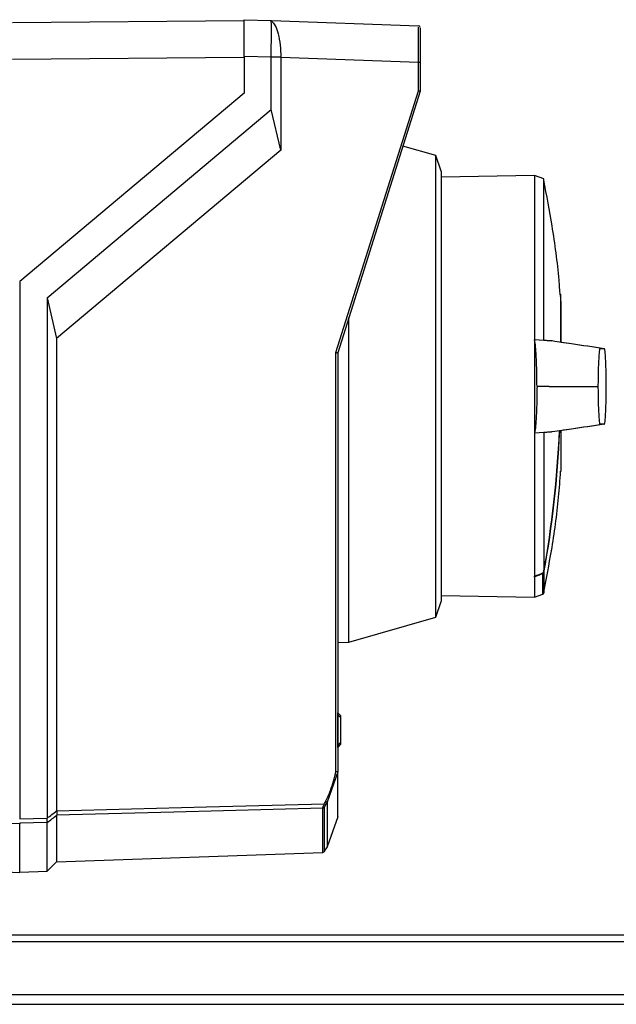
# Paper-space layout 'Blatt2' of a CAD drawing. Units: millimetres. Extents: x 0 to 420, y 0 to 297.
# Drawn here: x 117 to 123, y 160 to 171 of the extents above; entities that cross this region are included whole.
import ezdxf

# ---------------------------------------------------------------- set-up
doc = ezdxf.new("R2010")
doc.units = ezdxf.units.MM

psp = doc.layouts.new('Blatt2')

# ---------------------------------------------------------------- linework, layer by layer
at = {"color": 7, "linetype": 'Continuous', "lineweight": 30}
for p, q in [((119.001, 170.528), (116.471, 170.506)), ((119.001, 170.541), (119.296, 170.531)), ((119.297, 170.531), (120.901, 170.475)), ((119.001, 170.128), (116.471, 170.106)), ((119.296, 170.131), (119.001, 170.141)), ((119.001, 170.141), (119.001, 169.741)), ((119.296, 169.56), (119.296, 170.131)), ((119.4, 170.131), (119.296, 170.131)), ((119.4, 170.131), (119.4, 170.128)), ((119.4, 170.128), (119.4, 169.116)), ((120.901, 170.075), (119.4, 170.128)), ((120.901, 169.764), (120.901, 170.075)), ((120.921, 170.075), (120.901, 170.075)), ((120.921, 170.075), (120.921, 169.761)), ((119.001, 169.741), (116.551, 167.685)), ((120.001, 166.91), (120.901, 169.764)), ((120.921, 169.761), (120.021, 166.907)), ((120.921, 169.761), (120.921, 169.761)), ((116.851, 167.508), (119.296, 169.56)), ((119.4, 169.116), (119.296, 169.56)), ((119.4, 169.116), (116.954, 167.063)), ((121.092, 169.059), (120.732, 169.163)), ((121.151, 168.889), (121.092, 169.059)), ((121.092, 164.023), (121.092, 169.059)), ((121.151, 168.889), (121.151, 166.541)), ((122.169, 168.842), (121.151, 168.824)), ((122.268, 168.806), (122.169, 168.842)), ((122.169, 168.842), (122.169, 167.048)), ((122.268, 167.043), (122.268, 168.806)), ((116.551, 167.685), (116.551, 161.822)), ((116.851, 167.508), (116.851, 161.83)), ((116.851, 167.508), (116.954, 167.063)), ((122.45, 167.546), (122.45, 167.024)), ((122.453, 167.517), (122.453, 167.025)), ((122.457, 167.031), (122.457, 167.471)), ((122.457, 167.031), (122.457, 167.467)), ((120.141, 163.75), (120.141, 167.289)), ((116.954, 167.063), (116.954, 161.91)), ((122.169, 167.048), (122.169, 166.034)), ((122.268, 167.043), (122.169, 167.048)), ((120.001, 162.339), (120.001, 166.91)), ((120.021, 166.907), (120.021, 162.337)), ((120.021, 166.907), (120.021, 166.907)), ((121.151, 166.541), (121.151, 164.193)), ((122.326, 166.541), (122.195, 166.541)), ((122.326, 166.541), (122.84, 166.541)), ((122.84, 166.541), (122.86, 166.541)), ((122.169, 166.034), (122.268, 166.04)), ((122.169, 166.034), (122.169, 164.469)), ((122.268, 166.04), (122.268, 164.51)), ((122.457, 165.615), (122.457, 166.052)), ((122.457, 165.611), (122.457, 166.052)), ((122.169, 164.461), (122.169, 164.469)), ((122.169, 164.461), (122.169, 164.24)), ((122.257, 164.272), (122.257, 164.496)), ((122.27, 164.511), (122.27, 164.287)), ((121.151, 164.258), (122.169, 164.24)), ((122.169, 164.24), (122.257, 164.272)), ((121.092, 164.023), (121.151, 164.193)), ((120.141, 163.75), (121.092, 164.023)), ((120.021, 163.748), (120.141, 163.75)), ((120.021, 162.98), (120.021, 162.98)), ((120.021, 162.98), (120.051, 162.949)), ((120.021, 162.959), (120.021, 162.96)), ((120.021, 162.96), (120.021, 162.96)), ((120.021, 162.623), (120.021, 162.959)), ((120.051, 162.928), (120.021, 162.959)), ((120.051, 162.928), (120.051, 162.654)), ((120.021, 162.623), (120.051, 162.654)), ((120.051, 162.633), (120.021, 162.602)), ((120.021, 162.622), (120.021, 162.623)), ((120.021, 162.622), (120.021, 162.622)), ((120.021, 162.602), (120.021, 162.602)), ((120.021, 162.337), (119.906, 162.003)), ((120.021, 162.337), (120.021, 162.337)), ((120.021, 161.844), (120.021, 162.337)), ((119.906, 162.003), (119.906, 161.519)), ((119.858, 161.457), (119.858, 161.939)), ((119.872, 161.946), (119.872, 161.469)), ((116.551, 161.822), (116.851, 161.83)), ((116.851, 161.782), (116.551, 161.774)), ((116.851, 161.252), (116.851, 161.782)), ((116.954, 161.861), (116.954, 161.355)), ((120.021, 161.844), (119.906, 161.519)), ((116.551, 161.238), (116.551, 161.768)), ((116.954, 161.355), (119.858, 161.457)), ((119.872, 161.469), (119.871, 161.468)), ((119.871, 161.468), (119.871, 161.462)), ((119.906, 161.519), (119.872, 161.469)), ((113.321, 161.351), (116.551, 161.238)), ((116.851, 161.252), (116.954, 161.355)), ((116.551, 161.241), (116.851, 161.252)), ((138.941, 160.552), (109.941, 160.552)), ((109.941, 160.485), (138.941, 160.485)), ((109.941, 159.905), (138.941, 159.905)), ((109.941, 159.799), (138.941, 159.799))]:
    psp.add_line(p, q, dxfattribs=at)
at = {"color": 7, "linetype": 'Continuous', "lineweight": 30, "flags": 128}
for points in [[(116.954, 161.91), (118.59, 161.954), (119.875, 161.988)], [(119.858, 161.939), (118.232, 161.896), (116.954, 161.861)], [(116.551, 161.768), (114.742, 161.816), (113.321, 161.854)], [(116.551, 161.777), (116.551, 161.776), (116.551, 161.775), (116.551, 161.773), (116.551, 161.772), (116.551, 161.771), (116.551, 161.77), (116.551, 161.769), (116.551, 161.768)]]:
    psp.add_lwpolyline(points, dxfattribs=at)
at = {"color": 7, "linetype": 'Continuous', "lineweight": 30}
for centre, radius, start, end in [((120.901, 170.455), 0.02, 0, 88), ((122.443, 167.516), 0.01, 4.901, 41.7919), ((122.407, 167.467), 0.05, 0, 4.6685), ((111.052, 166.541), 11.398, 349.7328, 357.556), ((111.087, 166.541), 11.366, 349.7102, 357.551), ((96.612, 226.419), 67.014, 292.41857, 292.50942), ((121.967, 164.39), 0.309, 20.1392, 21.7175), ((122.239, 164.352), 0.162, 78.8965, 79.5856), ((122.25, 164.291), 0.02, 290, 348.621), ((119.678, 162.119), 0.237, 326.609, 333.3204), ((119.715, 161.657), 0.395, 61.0928, 63.8813), ((119.678, 162.119), 0.256, 326.4863, 333.2046), ((87.126, 200.772), 48.99, 307.3543, 307.5069), ((119.857, 161.96), 0.0203, 271.7458, 317.4291), ((119.691, 161.702), 0.34, 54.0058, 57.2415), ((87.203, 200.658), 48.891, 307.3302, 307.4831), ((119.857, 161.477), 0.02, 272, 314.3263)]:
    psp.add_arc(centre, radius, start, end, dxfattribs=at)
for points, knots in [([(119.001, 170.141), (119.001, 170.196), (119.001, 170.301), (119.001, 170.43), (119.001, 170.522), (119.001, 170.535), (119.001, 170.541)], [0, 0, 0, 0, 0.259932, 0.5, 0.740068, 1, 1, 1, 1]), ([(119.293, 170.531), (119.296, 170.529), (119.303, 170.525), (119.341, 170.48), (119.372, 170.391), (119.396, 170.269), (119.399, 170.176), (119.4, 170.131)], [0, 0, 0, 0, 0.12378, 0.3413271, 0.5623972, 0.7857378, 1, 1, 1, 1]), ([(119.296, 170.131), (119.296, 170.176), (119.296, 170.266), (119.297, 170.386), (119.297, 170.476), (119.296, 170.524), (119.296, 170.529), (119.296, 170.531)], [0, 0, 0, 0, 0.214952, 0.429824, 0.644441, 0.859214, 1, 1, 1, 1]), ([(120.901, 170.075), (120.902, 170.128), (120.902, 170.233), (120.902, 170.363), (120.902, 170.445), (120.902, 170.456), (120.902, 170.46)], [0, 0, 0, 0, 0.28581, 0.571541, 0.857272, 1, 1, 1, 1]), ([(120.921, 170.447), (120.921, 170.447), (120.921, 170.444), (120.921, 170.417), (120.921, 170.351), (120.921, 170.248), (120.921, 170.153), (120.921, 170.101), (120.921, 170.075)], [0, 0, 0, 0, 0.003596, 0.151517, 0.426249, 0.70098, 0.848901, 1, 1, 1, 1]), ([(120.921, 169.761), (120.921, 169.761), (120.92, 169.761), (120.916, 169.762), (120.909, 169.763), (120.904, 169.764), (120.901, 169.764)], [0, 0, 0, 0, 0.2342919, 0.4868937, 0.753201, 1, 1, 1, 1]), ([(122.448, 167.535), (122.444, 167.59), (122.426, 167.843), (122.369, 168.263), (122.301, 168.624), (122.269, 168.79)], [0, 0, 0, 0, 0.130867, 0.60077, 1, 1, 1, 1]), ([(122.195, 166.541), (122.194, 166.61), (122.193, 166.747), (122.185, 166.908), (122.177, 167.004), (122.171, 167.037), (122.169, 167.048)], [0, 0, 0, 0, 0.336847, 0.673902, 0.895241, 1, 1, 1, 1]), ([(122.361, 167.035), (122.357, 167.036), (122.342, 167.037), (122.311, 167.039), (122.282, 167.041), (122.268, 167.043)], [0, 0, 0, 0, 0.158671, 0.579246, 1, 1, 1, 1]), ([(122.924, 166.952), (122.806, 166.969), (122.619, 166.997), (122.431, 167.025), (122.362, 167.036)], [0, 0, 0, 0, 0.629661, 1, 1, 1, 1]), ([(122.929, 166.951), (122.81, 166.969), (122.652, 166.992), (122.495, 167.016), (122.457, 167.021)], [0, 0, 0, 0, 0.755459, 1, 1, 1, 1]), ([(122.951, 166.541), (122.95, 166.596), (122.949, 166.717), (122.943, 166.864), (122.933, 166.967), (122.923, 166.948), (122.914, 166.952), (122.906, 166.951), (122.897, 166.952), (122.888, 166.948), (122.878, 166.967), (122.868, 166.864), (122.862, 166.717), (122.861, 166.596), (122.86, 166.541)], [0, 0, 0, 0, 0.101926, 0.224905, 0.29771, 0.370199, 0.436632, 0.5, 0.563368, 0.629801, 0.70229, 0.775096, 0.898075, 1, 1, 1, 1]), ([(120.001, 166.91), (120.004, 166.909), (120.009, 166.909), (120.016, 166.908), (120.02, 166.907), (120.021, 166.907), (120.021, 166.907)], [0, 0, 0, 0, 0.246799, 0.513106, 0.765708, 1, 1, 1, 1]), ([(122.195, 166.541), (122.194, 166.473), (122.193, 166.336), (122.185, 166.175), (122.177, 166.078), (122.171, 166.045), (122.169, 166.034)], [0, 0, 0, 0, 0.3368468, 0.6739017, 0.8952407, 1, 1, 1, 1]), ([(122.86, 166.541), (122.861, 166.486), (122.862, 166.365), (122.868, 166.218), (122.878, 166.115), (122.888, 166.134), (122.897, 166.13), (122.906, 166.132), (122.914, 166.13), (122.923, 166.134), (122.933, 166.115), (122.943, 166.218), (122.949, 166.365), (122.95, 166.486), (122.951, 166.541)], [0, 0, 0, 0, 0.101925, 0.224903, 0.29771, 0.370198, 0.436631, 0.5, 0.563368, 0.6298, 0.702289, 0.775095, 0.898074, 1, 1, 1, 1]), ([(122.362, 166.047), (122.432, 166.057), (122.621, 166.085), (122.81, 166.114), (122.929, 166.131)], [0, 0, 0, 0, 0.371253, 1, 1, 1, 1]), ([(122.457, 166.061), (122.494, 166.067), (122.65, 166.09), (122.806, 166.113), (122.924, 166.131)], [0, 0, 0, 0, 0.242231, 1, 1, 1, 1]), ([(122.268, 166.04), (122.283, 166.041), (122.314, 166.043), (122.344, 166.046), (122.359, 166.047), (122.362, 166.047)], [0, 0, 0, 0, 0.452622, 0.892747, 1, 1, 1, 1]), ([(122.269, 164.298), (122.298, 164.448), (122.365, 164.79), (122.425, 165.23), (122.446, 165.52), (122.453, 165.614)], [0, 0, 0, 0, 0.343183, 0.786647, 1, 1, 1, 1]), ([(122.257, 164.496), (122.241, 164.49), (122.212, 164.478), (122.182, 164.466), (122.169, 164.461)], [0, 0, 0, 0, 0.56, 1, 1, 1, 1]), ([(122.27, 164.511), (122.269, 164.509), (122.268, 164.505), (122.265, 164.501), (122.261, 164.498), (122.258, 164.497), (122.257, 164.496)], [0, 0, 0, 0, 0.286289, 0.548188, 0.785962, 1, 1, 1, 1]), ([(120.021, 162.96), (120.021, 162.963), (120.021, 162.967), (120.021, 162.973), (120.021, 162.977), (120.021, 162.98), (120.021, 162.98), (120.021, 162.98)], [0, 0, 0, 0, 0.21214, 0.424054, 0.638862, 0.853157, 1, 1, 1, 1]), ([(120.051, 162.949), (120.051, 162.949), (120.051, 162.949), (120.051, 162.947), (120.051, 162.944), (120.051, 162.939), (120.051, 162.934), (120.051, 162.93), (120.051, 162.928)], [0, 0, 0, 0, 0.145398, 0.333777, 0.5, 0.666223, 0.854602, 1, 1, 1, 1]), ([(120.051, 162.654), (120.051, 162.652), (120.051, 162.649), (120.051, 162.643), (120.051, 162.639), (120.051, 162.635), (120.051, 162.633), (120.051, 162.633), (120.051, 162.633)], [0, 0, 0, 0, 0.145398, 0.333777, 0.5, 0.666223, 0.854602, 1, 1, 1, 1]), ([(120.021, 162.602), (120.021, 162.602), (120.021, 162.603), (120.021, 162.606), (120.021, 162.611), (120.021, 162.617), (120.021, 162.621), (120.021, 162.622)], [0, 0, 0, 0, 0.21214, 0.424054, 0.638862, 0.853157, 1, 1, 1, 1]), ([(119.889, 162.012), (119.908, 162.052), (119.957, 162.156), (119.984, 162.269), (120.001, 162.339)], [0, 0, 0, 0, 0.375685, 1, 1, 1, 1]), ([(120.001, 162.339), (120.004, 162.339), (120.009, 162.339), (120.015, 162.338), (120.02, 162.338), (120.02, 162.337), (120.021, 162.337)], [0, 0, 0, 0, 0.252397, 0.524839, 0.770124, 1, 1, 1, 1]), ([(116.954, 161.909), (116.954, 161.909), (116.954, 161.91), (116.954, 161.91), (116.954, 161.91)], [0, 0, 0, 0, 0.56, 1, 1, 1, 1]), ([(116.954, 161.909), (116.955, 161.904), (116.955, 161.893), (116.955, 161.878), (116.955, 161.867), (116.955, 161.863), (116.954, 161.862)], [0, 0, 0, 0, 0.2599572, 0.5198353, 0.7800961, 1, 1, 1, 1]), ([(119.858, 161.939), (119.858, 161.94), (119.858, 161.942), (119.86, 161.948), (119.863, 161.959), (119.869, 161.973), (119.873, 161.983), (119.875, 161.988)], [0, 0, 0, 0, 0.136933, 0.266901, 0.517326, 0.763532, 1, 1, 1, 1]), ([(119.891, 161.977), (119.889, 161.974), (119.885, 161.968), (119.879, 161.96), (119.876, 161.954), (119.874, 161.951), (119.872, 161.948), (119.872, 161.947), (119.872, 161.946)], [0, 0, 0, 0, 0.256926, 0.499089, 0.638811, 0.76459, 0.882538, 1, 1, 1, 1]), ([(116.851, 161.83), (116.851, 161.83), (116.851, 161.83), (116.851, 161.83), (116.851, 161.83)], [0, 0, 0, 0, 0.5599999, 1, 1, 1, 1]), ([(116.851, 161.782), (116.851, 161.784), (116.851, 161.789), (116.852, 161.801), (116.851, 161.815), (116.851, 161.825), (116.851, 161.83)], [0, 0, 0, 0, 0.261024, 0.52197, 0.783288, 1, 1, 1, 1]), ([(116.851, 161.782), (116.851, 161.782), (116.851, 161.782), (116.851, 161.782), (116.851, 161.782)], [0, 0, 0, 0, 0.56, 1, 1, 1, 1]), ([(116.954, 161.861), (116.954, 161.862), (116.954, 161.862), (116.954, 161.862), (116.954, 161.862)], [0, 0, 0, 0, 0.56, 1, 1, 1, 1])]:
    psp.add_open_spline(points, degree=3, knots=knots, dxfattribs=at)

doc.saveas('drawing.dxf')
